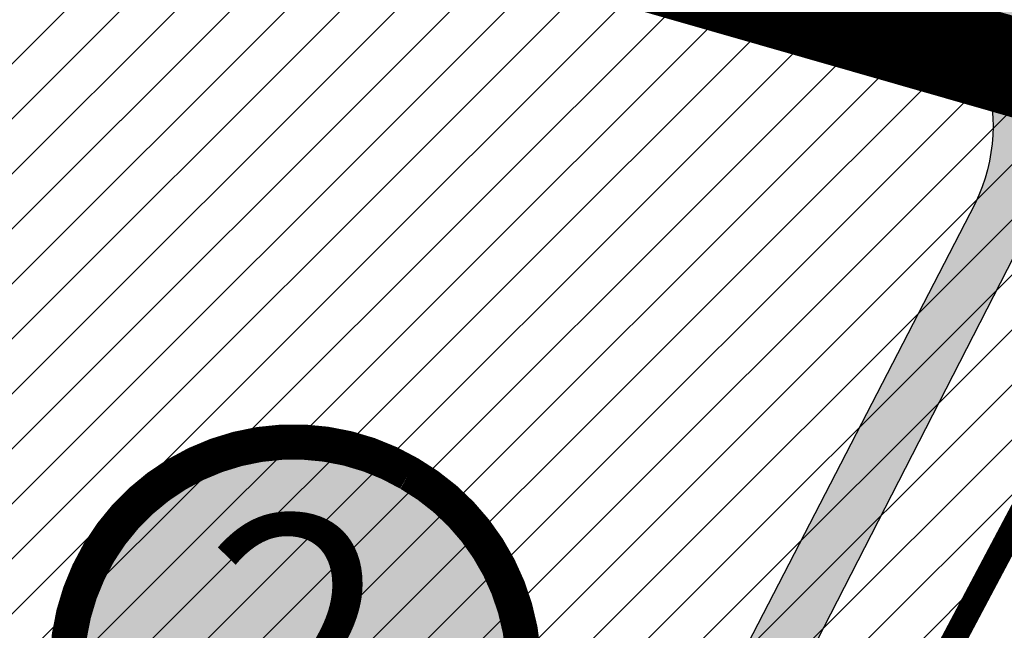
# Model space of a CAD drawing. Units: millimetres. Extents: x 1474 to 557623, y 859 to 6588792.
# Drawn here: x 9024 to 9064, y 10599 to 10624 of the extents above; entities that cross this region are included whole.
import ezdxf
from ezdxf.enums import TextEntityAlignment as Align

# ---------------------------------------------------------------- set-up
doc = ezdxf.new("R2010")
doc.units = ezdxf.units.MM
doc.linetypes.add('DASHED', pattern=[19.049999999999997, 12.7, -6.35])
doc.linetypes.add('Tkm_921_50', pattern=[4, 1, -3])
for name, color, linetype in [('dp_transp_jjt_jalg', 174, 'Continuous'), ('K-naaberplaneering', 162, 'Continuous'), ('OPT-krundi piir', 1, 'Continuous'), ('tee', 252, 'Continuous'), ('TL_L_kattemärgistus', 7, 'Continuous'), ('TL_tee_servajoon', 251, 'Continuous'), ('TL_tee_äk_8x20', 251, 'Continuous'), ('TL_tee_äk_ST_10cm', 251, 'Continuous')]:
    doc.layers.add(name, color=color, linetype=linetype)
doc.layers.add('OPT-kontakt-tootmismaa', color=191, linetype='Continuous', lineweight=9)
doc.layers.add('OPT_DP-naaber-kehtestatud', color=7, linetype='Continuous', lineweight=9)
for name, color, linetype, true_color in [('TL_katend_AB_JRT', 7, 'Continuous', 0xcfe7e7), ('TL_katend_AB_KT', 7, 'Continuous', 0xfff5d6), ('TL_katend_AB_ST-1a', 7, 'Continuous', 0xcbcbcb)]:
    doc.layers.add(name, color=color, linetype=linetype, true_color=true_color)
doc.styles.add('Tahoma', font='tahomabd.ttf', dxfattribs={"height": 5})
picture_1 = doc.add_image_def('image3.png', size_in_pixel=(2418, 1847))

# ---------------------------------------------------------------- blocks, each defined once
blk = doc.blocks.new('ringtee')
at = {"layer": 'TL_katend_AB_JRT', "transparency": 33554687}
h = blk.add_hatch(color=256, dxfattribs=at)
h.dxf.hatch_style = 1
edge = h.paths.add_edge_path()
edge.add_arc((546566.3189550668, 6584135.489469165), 29.99999998320967, 317.0992549926583, 333.45926871234917, ccw=False)
edge.add_arc((547090.0807986914, 6583648.767237768), 684.9999995785781, 137.0992549969826, 140.4936260843794)
edge.add_arc((546511.801212747, 6584125.572197736), 64.50000000161927, 314.6116361215398, 320.49362607965514, ccw=False)
edge.add_arc((546536.030481427, 6584101.012219328), 29.99999999933057, 300.36547509267797, 314.61163612702404, ccw=False)
edge.add_arc((546580.7684655178, 6584024.652787829), 58.49999999759704, 120.3654750903409, 127.4569971884693)
edge.add_arc((546580.7684655159, 6584024.65278783), 58.49999999572236, 127.4569971875758, 143.5717241180386)
edge.add_arc((547090.0807992548, 6583648.767237364), 691.5000002700065, 143.5717241184821, 143.7637546100078)
edge.add_arc((547329.8386461266, 6583473.057996364), 988.7500002857679, 143.7637546103978, 146.8306961814994)
edge.add_line((546502.19799328, 6584014.017803393), (546501.7638239043, 6584013.353546601))
edge.add_line((546501.7638239043, 6584013.353546601), (546502.5391375691, 6584006.743241293))
edge.add_arc((546474.4326189165, 6584017.232455238), 29.99999999904712, 326.83069619858026, 339.5346740802465, ccw=False)
edge.add_line((546499.544345422, 6584000.819009778), (546489.6962781446, 6583985.751973873))
edge.add_arc((546464.584551665, 6584002.16541931), 29.99999996517664, 312.46918459164493, 326.8306962073082, ccw=False)
edge.add_arc((546507.7969407475, 6583954.956422026), 33.99999999411661, 132.4691845972679, 146.830696178457)
edge.add_line((546479.336984052, 6583973.558326888), (546459.6992801116, 6583943.513650929))
edge.add_arc((546488.1592368259, 6583924.911746056), 34.00000001583514, 146.8306961799731, 161.1922077363465)
edge.add_arc((546427.5764897388, 6583945.544990037), 29.99999999819852, 326.8306961783684, 341.1922077416845, ccw=False)
edge.add_line((546452.6882162377, 6583929.131544569), (546442.8401489566, 6583914.064508668))
edge.add_arc((546417.7284224399, 6583930.477954147), 30.00000001919134, 312.469184625318, 326.83069617911343, ccw=False)
edge.add_arc((546460.9408115299, 6583883.268956886), 33.99999992864398, 132.4691846022499, 146.8306961926272)
edge.add_line((546432.4808548845, 6583901.870861704), (546406.9713557994, 6583862.842641489))
edge.add_arc((547232.1008357471, 6583323.524179153), 985.7499999973365, 146.8306961807298, 163.3049896234358)
edge.add_arc((546558.9734938048, 6583525.408165707), 282.9999999992872, 163.304989623398, 167.2548470676772)
edge.add_arc((546316.1086079382, 6583580.341281513), 34.00000000106081, 167.2548470679038, 183.3415734301054)
edge.add_arc((546252.217421652, 6583576.610823797), 29.99999999751984, -9.476250647063011, 3.3415734296456208, ccw=False)
edge.add_arc((546558.9734939488, 6583525.408165691), 281.0000001439358, 170.5237493528913, 174.1172128747035)
edge.add_arc((546249.6113276014, 6583557.283707093), 30.00000002786387, 337.7579319237708, 354.11721287579473, ccw=False)
edge.add_arc((546308.8492741595, 6583533.058396134), 33.99999999974985, 157.7579319227808, 195.1560306754726)
edge.add_arc((546321.7349266729, 6583536.548734126), 47.34999999940413, 195.1560306760881, 199.1045586750571)
edge.add_arc((546321.7349266695, 6583536.548734123), 47.34999999532074, 199.1045586731996, 202.6829395729826)
edge.add_arc((546277.4126832078, 6583514.847107245), 3.500000000256104, 79.55324476302987, 109.1045589471405)
edge.add_line((546276.2671574058, 6583518.1543373), (546275.9810895043, 6583518.055251915))
edge.add_arc((546321.73492667, 6583536.548734117), 49.34999999339207, 202.0083233136282, 203.7536935583068)
edge.add_line((546276.5655865477, 6583516.670273104), (546276.7580970601, 6583516.736952998))
edge.add_arc((546277.4126832007, 6583514.847107221), 2.000000018461609, 26.087855945191393, 109.10455779529289, ccw=False)
edge.add_arc((546321.7349421473, 6583536.548709721), 47.3499968329474, 206.0878554519729, 218.6679164078561)
edge.add_arc((546242.8761243667, 6583473.44335164), 53.65000000014475, 10.867096866776308, 38.66791640695408, ccw=False)
edge.add_arc((546253.1878293598, 6583475.422932436), 43.1500000004799, -24.084196733514375, 10.867096867271016, ccw=False)
edge.add_arc((546301.4847816094, 6583460.669817396), 9.350000000171912, 197.7821627564845, 210.0134261140726)
edge.add_arc((546253.1878293565, 6583475.422932435), 44.65000000314223, 334.2043559503085, 370.8670968519112)
edge.add_arc((546242.8761243682, 6583473.443351642), 55.14999999749578, 10.86709685243853, 38.66793270176941)
edge.add_arc((546321.7349266718, 6583536.548734127), 45.84999999888982, 195.1560306838213, 218.6679327022021, ccw=False)
edge.add_arc((546308.8492741605, 6583533.058396133), 32.50000000049097, 157.757931918775, 195.1560306822721, ccw=False)
edge.add_arc((546249.6113276405, 6583557.283707083), 31.49999998784143, 337.7579319172465, 354.1172128786999)
edge.add_arc((546558.9734938279, 6583525.408165706), 279.5000000220249, 170.5237493529841, 174.1172128761347, ccw=False)
edge.add_arc((546252.2174216104, 6583576.610823798), 31.50000003896956, 350.523749353434, 363.3415734264114)
edge.add_arc((546316.1086079378, 6583580.341281513), 32.50000000072666, 167.2548470700838, 183.3415734273754, ccw=False)
edge.add_arc((546558.973493816, 6583525.408165707), 281.5000000100523, 163.3049896229865, 167.2548470684453, ccw=False)
edge.add_arc((547232.100835743, 6583323.524179154), 984.2499999932403, 146.8306961804608, 163.3049896231151, ccw=False)
edge.add_line((546408.2269421263, 6583862.021969218), (546433.7364412093, 6583901.050189431))
edge.add_arc((546460.9408115403, 6583883.268956877), 32.49999994200154, 132.4691846049074, 146.8306961914667, ccw=False)
edge.add_arc((546417.7284224249, 6583930.477954165), 31.50000004227216, 312.4691846236586, 326.8306961676653)
edge.add_line((546444.0957352825, 6583913.243836395), (546453.9438025627, 6583928.310872295))
edge.add_arc((546427.5764897427, 6583945.544990034), 31.49999999337127, 326.8306961783405, 341.1922077447456)
edge.add_arc((546488.1592367415, 6583924.911746097), 32.49999992288485, 146.8306961596674, 161.1922077559607, ccw=False)
edge.add_line((546460.9548664363, 6583942.692978655), (546480.5925703769, 6583972.737654614))
edge.add_arc((546507.7969407607, 6583954.956422018), 32.50000000958359, 132.4691846037829, 146.8306961791128, ccw=False)
edge.add_arc((546464.5845516591, 6584002.165419317), 31.49999997356728, 312.4691845925063, 326.8306962033354)
edge.add_line((546490.9518644699, 6583984.9313016), (546500.7999317473, 6583999.998337504))
edge.add_arc((546474.4326189175, 6584017.232455236), 31.49999999748044, 326.8306961994158, 339.5346740822174)
edge.add_line((546503.9444635018, 6584006.218780596), (546503.0194102288, 6584012.532874326))
edge.add_line((546503.0194102288, 6584012.532874326), (546503.4535796049, 6584013.19713112))
edge.add_arc((547329.8386776259, 6583473.057974562), 987.2500385808927, 143.7637547946064, 146.8306961225541, ccw=False)
edge.add_arc((547090.080799133, 6583648.767237113), 690.0000003209713, 143.5717240944827, 143.7637547648647, ccw=False)
edge.add_arc((546580.7684655185, 6584024.652787829), 56.99999999794144, 120.36547509030399, 143.5717241043407, ccw=False)
edge.add_arc((546536.0304814262, 6584101.01221933), 31.50000000131853, 300.3654750932958, 314.6116361234926)
edge.add_arc((546511.8012127511, 6584125.572197732), 65.999999995529, 314.611636120932, 320.4936260841432)
edge.add_arc((547090.0807988204, 6583648.767237659), 683.4999997473961, 137.0992549976295, 140.4936260838714, ccw=False)
edge.add_arc((546566.3189550684, 6584135.489469165), 31.49999998200118, 317.0992549914804, 335.7526130217292)
edge.add_arc((546598.7675093618, 6584103.56554596), 19.35000002178973, 101.1065174440143, 106.8534581511901)
at = {"layer": 'TL_katend_AB_KT', "transparency": 33554687}
h = blk.add_hatch(color=256, dxfattribs=at)
h.dxf.hatch_style = 1
edge = h.paths.add_edge_path()
edge.add_arc((547090.0807997658, 6583648.76723725), 687.5000007495258, 143.5717241365765, 143.7637546045014, ccw=False)
edge.add_arc((546580.7684655157, 6584024.65278783), 54.49999999590661, 120.36547508932719, 143.5717241240405, ccw=False)
edge.add_arc((546536.0304814272, 6584101.012219329), 33.99999999981538, 300.3654750906426, 314.6116361294813)
edge.add_arc((546511.801212745, 6584125.572197735), 68.50000000233236, 314.6116361254909, 320.4936260803239)
edge.add_arc((547090.080798074, 6583648.767238297), 680.9999987659484, 137.0992549942548, 140.4936260858028, ccw=False)
edge.add_arc((546566.3189550696, 6584135.489469159), 33.99999997770982, 317.0992549963152, 324.8735735548869)
edge.add_arc((546598.2164475045, 6584113.049549906), 5.000000019041812, 93.32539501509672, 144.8735734454342, ccw=False)
edge.add_arc((546598.7969285959, 6584104.151271541), 13.91711135184472, 80.66305583687341, 93.58618526559218, ccw=False)
edge.add_arc((546600.266106773, 6584112.946601658), 5.00000000601263, 47.91152711932841, 80.92384615818162, ccw=False)
edge.add_line((546603.6174934276, 6584116.657155195), (546605.5539861103, 6584118.862975332))
edge.add_line((546605.5539861103, 6584118.862975332), (546605.4241139425, 6584118.976987418))
edge.add_arc((546600.1462799931, 6584112.964960399), 8.000000004457934, 48.72077338300765, 81.65497543145872)
edge.add_arc((546598.7675093419, 6584103.565545852), 17.50000012711862, 81.65497547910563, 90.3883479575395)
edge.add_arc((546598.6421182175, 6584122.065121031), 1.000000001005396, 157.4460741852697, 270.3883479191859, ccw=False)
edge.add_arc((546566.3189635813, 6584135.48946571), 33.99999079475508, 337.4460739618502, 338.2601703273874)
edge.add_arc((546598.7675093609, 6584103.565545894), 19.35000008636004, 92.56745435697918, 100.8167779123404)
edge.add_arc((546566.3189550486, 6584135.489469177), 31.58000000494478, 317.09925499929017, 335.85497099227695, ccw=False)
edge.add_arc((547090.0807988239, 6583648.767237648), 683.4199997566951, 137.0992549972254, 140.4936260827597)
edge.add_arc((546511.8012126798, 6584125.572197803), 66.08000009603721, 314.61163608298745, 320.4936260820387, ccw=False)
edge.add_arc((546536.0304815607, 6584101.012219163), 31.57999978686683, 300.3654750750875, 314.61163608322937, ccw=False)
edge.add_arc((546580.7684655278, 6584024.652787824), 56.92000000846155, 120.3654750745427, 143.571724101621)
edge.add_arc((547090.080699305, 6583648.767310834), 689.919876222449, 143.5717240971834, 143.7637544250746)
edge.add_arc((547329.8386454849, 6583473.057996806), 987.1699995072308, 143.7637544694627, 146.8306961826132)
edge.add_line((546503.5205442086, 6584013.153361931), (546503.0863748328, 6584012.489105138))
edge.add_line((546503.0863748328, 6584012.489105138), (546504.0194142181, 6584006.190809358))
edge.add_arc((546474.4326190179, 6584017.232455188), 31.5799998870701, 326.83069617279153, 339.5346740980378, ccw=False)
edge.add_line((546500.8668963512, 6583999.954568317), (546491.018829074, 6583984.887532412))
edge.add_arc((546464.584551662, 6584002.165419314), 31.57999996980845, 312.4691845915868, 326.8306962042341, ccw=False)
edge.add_arc((546507.7969407677, 6583954.956422011), 32.42000001884285, 132.4691846055729, 146.830696176719)
edge.add_line((546480.6595349809, 6583972.693885426), (546461.021831041, 6583942.649209468))
edge.add_arc((546488.1592368213, 6583924.911746057), 32.42000001146514, 146.8306961760389, 161.1922077341071)
edge.add_arc((546427.5764897518, 6583945.54499003), 31.57999998344171, 326.83069617600665, 341.19220774623005, ccw=False)
edge.add_line((546454.0107671667, 6583928.267103108), (546444.1626998868, 6583913.200067207))
edge.add_arc((546417.72842245, 6583930.477954142), 31.58000000839844, 312.4691846180018, 326.8306961793446, ccw=False)
edge.add_arc((546460.9408115299, 6583883.268956888), 32.41999992709184, 132.4691846039395, 146.8306961965677)
edge.add_line((546433.8034058138, 6583901.006420243), (546408.2939067289, 6583861.978200028))
edge.add_arc((547232.1008357443, 6583323.524179153), 984.1699999948403, 146.830696180608, 163.3049896231122)
edge.add_arc((546558.9734938199, 6583525.408165709), 281.4200000134225, 163.304989623678, 167.2548470692657)
edge.add_arc((546316.1086079277, 6583580.341281512), 32.41999999082761, 167.2548470669012, 183.3415734310371)
edge.add_arc((546252.2174216653, 6583576.610823795), 31.57999998431547, -9.476250648004282, 3.3415734329104794, ccw=False)
edge.add_arc((546558.9734938326, 6583525.408165705), 279.4200000269132, 170.5237493518293, 174.1172128760503)
edge.add_arc((546249.6113276291, 6583557.283707086), 31.57999999955059, 337.75793191856604, 354.11721287572544, ccw=False)
edge.add_arc((546308.8492741555, 6583533.058396133), 32.41999999614129, 157.7579319172063, 195.1560306769063)
edge.add_arc((546321.734926675, 6583536.548734128), 45.77000000204792, 195.1560306784814, 218.6679327015701)
edge.add_arc((546242.8761243422, 6583473.443351629), 55.23000002573979, 10.867096858769628, 38.66793269474471, ccw=False)
edge.add_arc((546253.1878293435, 6583475.422932438), 44.73000001550595, -25.864464925705306, 10.867096842933393, ccw=False)
edge.add_arc((546301.4847816026, 6583460.669817392), 9.34999999160303, 210.6037923843064, 226.9750606620287)
edge.add_arc((546253.1878293604, 6583475.422932435), 47.14999999948274, 332.7503542956122, 370.8670968587434)
edge.add_arc((546242.8761243677, 6583473.443351641), 57.64999999847969, 10.86709685810547, 38.66793270184146)
edge.add_arc((546321.7349266754, 6583536.548734128), 43.35000000224575, 195.1560306857319, 218.6679327006886, ccw=False)
edge.add_arc((546308.8492741608, 6583533.058396135), 30.00000000095753, 157.7579319215509, 195.1560306882484, ccw=False)
edge.add_arc((546249.6113276288, 6583557.283707086), 33.99999999977911, 337.7579319211054, 354.1172128771094)
edge.add_arc((546558.9734938093, 6583525.408165707), 277.0000000035758, 170.5237493526803, 174.1172128757779, ccw=False)
edge.add_arc((546252.2174216034, 6583576.610823798), 34.00000004595378, 350.5237493542256, 363.3415734272468)
edge.add_arc((546316.1086079341, 6583580.341281513), 29.9999999969464, 167.2548470680874, 183.3415734261461, ccw=False)
edge.add_arc((546558.973493801, 6583525.40816571), 278.9999999947298, 163.304989623699, 167.2548470682639, ccw=False)
edge.add_arc((547232.1008357556, 6583323.524179152), 981.7500000056381, 146.8306961805043, 163.3049896235201, ccw=False)
edge.add_line((546410.3195860032, 6583860.6541821), (546435.8290850844, 6583899.682402309))
edge.add_arc((546460.9408116137, 6583883.268956814), 30.00000003837772, 132.4691846258361, 146.8306961669402, ccw=False)
edge.add_arc((546417.7284224653, 6583930.477954129), 33.99999998807372, 312.4691846140358, 326.8306961812689)
edge.add_line((546446.1883791568, 6583911.876049272), (546456.0364464378, 6583926.943085173))
edge.add_arc((546427.5764897119, 6583945.54499005), 34.00000002761794, 326.8306961854516, 341.1922077364757)
edge.add_arc((546488.1592367415, 6583924.911746096), 29.99999992327253, 146.8306961570985, 161.1922077549561, ccw=False)
edge.add_line((546463.0475103114, 6583941.325191532), (546482.685214252, 6583971.369867492))
edge.add_arc((546507.7969407366, 6583954.956422037), 29.99999997853856, 132.4691845959247, 146.8306961857393, ccw=False)
edge.add_arc((546464.584551642, 6584002.16541933), 33.99999999505985, 312.4691845990044, 326.8306962002065)
edge.add_line((546493.0445083454, 6583983.563514479), (546502.8925756228, 6583998.630550383))
edge.add_arc((546474.4326189227, 6584017.232455233), 33.99999999171772, 326.8306961984075, 339.5346740836395)
edge.add_line((546506.2866733896, 6584005.344679434), (546505.112054103, 6584011.165087203))
edge.add_line((546505.112054103, 6584011.165087203), (546505.5462234833, 6584011.829344003))
edge.add_arc((547329.8386444254, 6583473.057997501), 984.7499982397436, 145.8543394411695, 146.8306961823904, ccw=False)
edge.add_arc((547329.8386438936, 6583473.057997922), 984.7499975633472, 143.7637545906812, 145.8543394440728, ccw=False)
at = {"layer": 'TL_katend_AB_ST-1a', "transparency": 33554687}
h = blk.add_hatch(color=256, dxfattribs=at)
h.dxf.hatch_style = 1
edge = h.paths.add_edge_path()
edge.add_arc((547090.0807988583, 6583648.767237484), 692.4999998792293, 143.5717241060926, 143.7637546170883)
edge.add_arc((547329.8386425674, 6583473.05799883), 989.749995957828, 143.7637546166254, 146.8306961878972)
edge.add_line((546501.3609357331, 6584014.564918247), (546457.0941926691, 6583946.839080482))
edge.add_arc((546490.5764947373, 6583924.954486491), 40.00000007397077, 146.830696193068, 160.3264294480296)
edge.add_line((546452.9114570579, 6583938.420924124), (546450.9737183327, 6583933.001153571))
edge.add_arc((546432.1411995107, 6583939.734372375), 20.00000001613376, 326.8306961938881, 340.3264294649354, ccw=False)
edge.add_line((546448.8823505274, 6583928.792075391), (546441.85444519, 6583918.039742065))
edge.add_arc((546416.7427186449, 6583934.453187567), 30.00000005570675, 316.2110409153573, 326.8306961715728, ccw=False)
edge.add_line((546438.3995264125, 6583913.693065201), (546431.6365659316, 6583906.637994309))
edge.add_arc((546460.5123095735, 6583878.957831196), 40.00000001069111, 136.2110409105609, 146.8306961832538)
edge.add_line((546427.030007562, 6583900.842425157), (546403.6231255984, 6583865.031100883))
edge.add_arc((547232.1008357469, 6583323.524179152), 989.7499999976304, 146.8306961807621, 163.3049896231068)
edge.add_arc((546558.9734938133, 6583525.408165711), 287.0000000065743, 163.3049896236552, 166.8668449495078)
edge.add_arc((546318.4338654765, 6583581.530239853), 39.99999999362227, 166.8668449480951, 182.8379797055739)
edge.add_line((546278.4829240103, 6583579.549766311), (546278.7439911728, 6583574.283410204))
edge.add_arc((546258.7685204298, 6583573.293173433), 20.00000000655498, -9.062772699351513, 2.8379797028545113, ccw=False)
edge.add_arc((546558.9734937898, 6583525.408165727), 283.9999999820013, 170.9372272983684, 173.671979603618)
edge.add_arc((546246.8866420416, 6583560.017369045), 29.99999999953173, 345.04283752087963, 353.67197960402234, ccw=False)
edge.add_line((546275.8702139568, 6583552.274465261), (546273.8441710557, 6583544.690493953))
edge.add_arc((546312.488933609, 6583534.366622241), 39.99999999911185, 165.0428375203353, 193.2791739547207)
edge.add_arc((546321.7349266727, 6583536.548734128), 49.49999999982688, 193.2791739552637, 218.6679327026598)
edge.add_line((546283.0863057408, 6583505.620848651), (546275.2030112237, 6583499.466848449))
edge.add_arc((546314.5405482436, 6583531.133995169), 50.50000000172857, 178.6580946579399, 218.8344444702276, ccw=False)
edge.add_arc((546558.9734938028, 6583525.408165707), 294.9999999969999, 163.3049896231311, 178.6580946567526, ccw=False)
edge.add_arc((547232.1008357534, 6583323.52417915), 997.7500000039655, 146.8306961810417, 163.3049896233391, ccw=False)
edge.add_line((546396.9266651967, 6583869.408019672), (546494.6644753342, 6584018.941837042))
edge.add_arc((547329.8386458762, 6583473.057996525), 997.7499999885348, 143.7637546114312, 146.8306961808458, ccw=False)
edge.add_arc((547090.080799034, 6583648.767237504), 700.5000000092817, 136.8057684218276, 143.7637546115012, ccw=False)
edge.add_arc((546074.5315022937, 6584602.239117475), 692.4999999927213, 316.8057684214089, 319.6171724698307)
edge.add_arc((546556.7081908112, 6584192.123717823), 59.50000000724123, 319.6171724719567, 327.8178275668924)
edge.add_line((546607.0665471213, 6584160.433246848), (546635.7514426195, 6584206.015535271))
edge.add_arc((546686.9561578522, 6584173.792451342), 60.49999999974339, 140.9717817124257, 147.8178275660421, ccw=False)
edge.add_arc((548502.6159250704, 6582702.018972845), 2397.749999957254, 138.8977256517492, 140.9717817134533, ccw=False)
edge.add_arc((546620.8449094248, 6584343.724003335), 99.50000003516354, 318.8977256548628, 334.6518935797261)
edge.add_arc((546729.291718771, 6584292.349988231), 20.49999948686282, 152.0719318112349, 154.6518936092683, ccw=False)
edge.add_line((546711.1792252073, 6584301.951423326), (546717.1648271622, 6584294.883963043))
edge.add_arc((546731.8964989277, 6584282.107897594), 19.5000000351617, 139.0664845148508, 150.9766389126917)
edge.add_arc((546620.8449100232, 6584343.724002982), 107.4999993404819, 328.27297491150125, 330.97663893162206, ccw=False)
edge.add_arc((546713.1310125404, 6584286.66679363), 0.9999999999313404, 148.2729748661144, 308.8694459571506)
edge.add_arc((546776.8271301456, 6584207.641135429), 100.500000256306, 123.17871013383751, 128.8694459132032, ccw=False)
edge.add_line((546721.8282776473, 6584291.756391331), (546722.3666388127, 6584282.4094772))
edge.add_arc((546776.8271300347, 6584207.641135588), 92.50000006247946, 126.0692098389709, 138.8977256459321)
edge.add_arc((548502.615925093, 6582702.018972822), 2382.749999988316, 138.8977256516926, 140.1925254549535)
edge.add_arc((546717.8952489047, 6584189.386671293), 59.49999999559979, 140.1925254588584, 144.8598031640194)
edge.add_line((546669.2393552845, 6584223.633627588), (546642.831531281, 6584186.1150737))
edge.add_arc((546593.3578918921, 6584220.937609561), 60.49999998508324, 321.495841718762, 324.8598026144267, ccw=False)
edge.add_arc((548502.6159252013, 6582702.018972816), 2379.25000007777, 141.4958422654677, 141.9532477865877)
edge.add_arc((546074.5315023327, 6584602.239117517), 703.9999999880257, 320.075036991081, 321.95324778531983, ccw=False)
edge.add_arc((546629.373239677, 6584137.908527852), 19.50000001064735, 140.0750369941107, 173.504889863785)
edge.add_line((546609.9984001571, 6584140.114336999), (546602.9557936558, 6584141.959631828))
edge.add_arc((546602.8290623765, 6584141.475959237), 0.499999992367914, 75.31749615886575, 138.9061706817983)
edge.add_arc((546074.5315022955, 6584602.239117482), 700.4999999958842, 317.745613199181, 318.9061701122957, ccw=False)
edge.add_arc((546593.7584045619, 6584130.534046538), 0.999999997719542, 137.7456131885386, 196.7817846342662)
edge.add_line((546592.8009932265, 6584130.245319106), (546595.0727295786, 6584122.712310783))
edge.add_arc((546598.7675093563, 6584103.565545972), 19.50000000866968, 100.9221990898624, 137.2102217557388)
edge.add_arc((547090.0807989895, 6583648.767237473), 688.9999999959872, 137.2102217586394, 140.4936260814709)
edge.add_arc((546511.8012127538, 6584125.57219773), 60.49999999210017, 315.3198815667264, 320.4936260777415, ccw=False)
edge.add_line((546554.8193449938, 6584083.031742894), (546538.4613767817, 6584066.490094654))
edge.add_arc((546580.7684655185, 6584024.652787832), 59.49999999626492, 135.3198815694399, 143.5717241104043)
at = {"layer": 'TL_L_kattemärgistus', "transparency": 33554687, "const_width": 0.1, "flags": 128}
for points in [[(546397.3451939713, 6583869.134462247, 0.07200673078586442), (546276.8874003127, 6583610.011273558)], [(546403.2045968216, 6583865.304658305, 0.07200673078605972), (546283.5923329255, 6583608.000333813)]]:
    blk.add_lwpolyline(points, format="xyb", dxfattribs=at)
at = {"layer": 'TL_L_kattemärgistus', "linetype": 'Tkm_921_50', "transparency": 33554687, "const_width": 0.1, "flags": 128}
blk.add_lwpolyline([(546400.2748953964, 6583867.219560276, 0.07200673078598249), (546280.2398666193, 6583609.005803686)], format="xyb", dxfattribs=at)
at = {"layer": 'TL_tee_servajoon'}
for centre, radius, start, end in [((547232.1008357485, 6583323.524179154), 985.7499999984291, 146.830696181086, 163.3049896233418), ((547232.1008357487, 6583323.524179155), 981.7499999982786, 146.8306961811264, 163.3049896233913)]:
    blk.add_arc(centre, radius, start, end, dxfattribs=at)
at = {"layer": 'TL_tee_äk_8x20'}
for centre, radius, start, end in [((547232.1008357456, 6583323.524179153), 984.2499999961299, 146.8306961809593, 163.3049896232214), ((547232.1008357457, 6583323.524179153), 984.169999996093, 146.8306961809795, 163.3049896232472)]:
    blk.add_arc(centre, radius, start, end, dxfattribs=at)
at = {"layer": 'TL_tee_äk_ST_10cm'}
for centre, radius, start, end in [((547232.100835748, 6583323.524179149), 997.8999999996173, 146.8306961809024, 163.3049896230751), ((547232.1008357478, 6583323.524179149), 997.7499999995827, 146.8306961808771, 163.3049896230382), ((547232.1008357486, 6583323.524179152), 989.7499999991227, 146.8306961810118, 163.3049896232469), ((547232.1008357485, 6583323.524179151), 989.599999999695, 146.830696180945, 163.3049896231599)]:
    blk.add_arc(centre, radius, start, end, dxfattribs=at)
blk = doc.blocks.new('DP_menetletav')
at = {"layer": 'K-naaberplaneering'}
h = blk.add_hatch(color=254, dxfattribs=at)
edge = h.paths.add_edge_path()
edge.add_arc((0, 0), 6.505895760676451, 0, 360)
blk.add_circle((0, 0), 6.505895760676451, dxfattribs=at)
at = {"layer": 'OPT_DP-naaber-kehtestatud', "color": 140, "const_width": 1}
blk.add_lwpolyline([(-5.925028295036872, -2.687139622684366, 1.373154719222275), (3.159885494641301, 5.604415081675366, 0.7404406919079133), (-5.925028295036872, -2.687139622684368, -0.1706538679174293)], format="xyb", dxfattribs=at)
at = {"layer": 'OPT_DP-naaber-kehtestatud', "color": 140, "style": 'Tahoma'}
blk.add_attdef('NUMBER', text='', height=7, dxfattribs=at).set_placement((0, 0), align=Align.MIDDLE)

msp = doc.modelspace()

# ---------------------------------------------------------------- hatches: boundary and pattern name
at = {"lineweight": 0, "transparency": 33554687}
h = msp.add_hatch(dxfattribs=at)
h.set_pattern_fill('ANSI31', color=3, scale=0.5)
h.set_pattern_definition([(45, (0, 0), (-1.122532015133644, 1.122532015133644), [])])
h.paths.add_polyline_path([(8970.901122916897, 10573.4622903684), (9022.552833509224, 10543.27967582865), (9004.319877779752, 10501.4337056022), (8982.938281034178, 10438.87041677477), (8997.456396402617, 10450.42895731831), (9013.650505514408, 10497.81348136662), (9029.204665723548, 10533.51141946705), (9037.43714241212, 10552.40555706749), (9050.1603484152, 10576.39846482909), (9067.350373153517, 10608.82201449329), (9076.185525998764, 10625.47569309118), (8981.836356061685, 10651.5115752708), (8935.63637710613, 10617.17047869729)])
at = {"layer": 'dp_transp_jjt_jalg', "linetype": 'ByBlock', "true_color": 0xfecc66, "transparency": 33554687}
h = msp.add_hatch(color=31, dxfattribs=at)
h.dxf.hatch_style = 1
edge = h.paths.add_edge_path()
edge.add_line((8980.770542087557, 10647.6561841661), (9059.365683033306, 10625.9081733845))
edge.add_arc((9056.119230510501, 10619.37354985188), 7.296626528462655, -25.84921660912829, 63.581451154077, ccw=False)
edge.add_line((9062.685790002055, 10616.19218927192), (9028.288839055167, 10549.56686385291))
edge.add_arc((9025.879990109686, 10550.77264368996), 2.693781404936848, 255.77269359576042, 333.40916416728066, ccw=False)
edge.add_line((9025.2179411166, 10548.16148506047), (8976.11494280229, 10576.75011559798))
edge.add_arc((8980.71190698537, 10585.02677798677), 9.467587865898885, 216.4627893576091, 240.95164675139358, ccw=False)
edge.add_line((8973.09766573942, 10579.40018485708), (8940.47058822884, 10620.00512989553))
edge.add_arc((8943.617855638455, 10621.48938549225), 3.479699243326896, 148.8684774662916, 205.2486287106323, ccw=False)
edge.add_line((8940.639293031476, 10623.2884051198), (8935.064094341651, 10619.26260939369))
edge.add_arc((8936.198755167457, 10616.18196521827), 3.282959598466727, 49.807900691472184, 110.2197279791973, ccw=False)
edge.add_line((8938.317420890147, 10618.68976889493), (8971.682349097624, 10577.24647633301))
edge.add_arc((8979.594696782915, 10583.37825091114), 10.01019007660838, 217.7743502383087, 246.4798081833996)
edge.add_line((8975.59990791959, 10574.19971250313), (9024.153871747723, 10545.85500185227))
edge.add_arc((9022.319410416942, 10543.5468912483), 2.948325445792709, -16.81504707907692, 51.52270265828588, ccw=False)
edge.add_line((9025.141675958817, 10542.69399023092), (9006.629092380696, 10500.34586847516))
edge.add_line((9006.629092380696, 10500.34586847516), (8990.232516623742, 10450.23023157416))
edge.add_arc((8981.130597633688, 10453.74268418858), 9.756139229738352, 312.7951996626662, 338.8982775197575, ccw=False)
edge.add_line((8987.758721832826, 10446.58375813289), (8984.756755989918, 10444.1913371546))
edge.add_line((8984.756755989918, 10444.1913371546), (8983.255038046336, 10439.79725255667))
edge.add_line((8983.255038046336, 10439.79725255667), (8991.36743577657, 10446.11659427582))
edge.add_line((8991.36743577657, 10446.11659427582), (9009.105218890996, 10499.38250132872))
edge.add_line((9009.105218890996, 10499.38250132872), (9011.727287336078, 10505.58196117392))
edge.add_line((9011.727287336078, 10505.58196117392), (9030.477137515845, 10548.06753869763))
edge.add_line((9030.477137515845, 10548.06753869763), (9064.84192734625, 10615.13566376211))
edge.add_arc((9075.042876609601, 10610.82136513556), 11.0757635634098, 94.43111806314039, 157.0749868390801, ccw=False)
edge.add_line((9074.187157260312, 10621.86402255612), (9075.379921360349, 10624.06187855395))
edge.add_line((9075.379921360349, 10624.06187855395), (8980.20819296263, 10650.47697990982))
edge.add_line((8980.20819296263, 10650.47697990982), (8977.941062736034, 10648.53750909342))
edge.add_line((8977.941062736034, 10648.53750909342), (8980.770542087557, 10647.6561841661))

# ---------------------------------------------------------------- linework, layer by layer
at = {"color": 117, "linetype": 'DASHED', "ltscale": 0.5, "const_width": 4}
msp.add_lwpolyline([(8966.67072241888, 11273.28957746907), (9010.690670255848, 11180.82914914398), (9139.34930505322, 10976.14149428013), (9190.511986838981, 10903.82080621355), (8907.808700618109, 10686.03793344223), (8985.489217127164, 10663.59973149336), (8978.135564427801, 10646.47996184709), (9201.24785865903, 10582.46149943896), (9178.344376443056, 10516.96249763913), (9176.955719307145, 10504.23300609423), (9178.71872078065, 10448.56777334537), (9190.030034808522, 10415.64376166353), (9207.255590397122, 10387.84312163459), (9250.041866866151, 10335.26295879053), (9442.198439341744, 10111.92274544137), (9533.7167297107, 9924.921716316796)], dxfattribs=at)
at = {"layer": 'dp_transp_jjt_jalg', "linetype": 'ByBlock'}
for points in [[(8991.36743577657, 10446.11659427582), (9009.105218890996, 10499.38250132872), (9011.727287336078, 10505.58196117392), (9030.477137515845, 10548.06753869763), (9064.84192734625, 10615.13566376211, -0.2803523870444496), (9074.187157260312, 10621.86402255612), (9075.379921360349, 10624.06187855395), (9075.379921360349, 10624.06187855395), (8980.20819296263, 10650.47697990982), (8977.941062736034, 10648.53750909342), (8980.770542087557, 10647.6561841661)], [(8980.770542087557, 10647.6561841661), (9059.365683033306, 10625.9081733845, -0.4113061495542003), (9062.685790002055, 10616.19218927192), (9028.288839055167, 10549.56686385291, -0.3523344678392167), (9025.2179411166, 10548.16148506047), (8976.11494280229, 10576.75011559798, -0.1072613284241957), (8973.09766573942, 10579.40018485708), (8940.47058822884, 10620.00512989553, -0.2510905697051282), (8940.639293031476, 10623.2884051198), (8935.064094341651, 10619.26260939369, -0.269876071969874), (8938.317420890147, 10618.68976889493), (8971.682349097624, 10577.24647633301, 0.1259102993134207), (8975.59990791959, 10574.19971250313), (9024.153871747723, 10545.85500185227, -0.3073428698838827), (9025.141675958817, 10542.69399023092), (9006.629092380696, 10500.34586847516), (8990.232516623742, 10450.23023157416, -0.1143912321840452)]]:
    msp.add_lwpolyline(points, format="xyb", dxfattribs=at)
at = {"layer": 'OPT-krundi piir', "linetype": 'ByBlock', "const_width": 0.3}
msp.add_lwpolyline([(9076.16535265703, 10625.43765101804), (9086.404231528693, 10644.61932167726), (9202.503392664192, 10831.69562269876), (9212.61220963666, 10825.03727942089), (9201.130684053584, 10807.45391628834), (9198.83105003467, 10808.93145436829), (9193.65514904348, 10796.27005129436), (9109.95074852329, 10667.64488289541), (9083.36588010419, 10622.67721914629), (9043.971850090136, 10547.78111469316), (9035.774357372487, 10529.5714992754), (9030.065041105438, 10516.80599468889), (9027.354604515538, 10510.0893788006), (9019.409739821625, 10490.52900012804), (9008.112137303164, 10458.91172304226), (8997.456395095389, 10450.42895627802), (9013.650505513477, 10497.81348136382), (9029.204665726575, 10533.51141946519), (9037.43714241212, 10552.40555706749), (9039.836565432313, 10556.93029204326), (9076.16535265703, 10625.43765101804)], dxfattribs=at)
at = {"layer": 'OPT-krundi piir', "color": 1, "linetype": 'ByBlock', "const_width": 1}
msp.add_lwpolyline([(8970.901122916897, 10573.4622903684), (9022.552833509224, 10543.27967582865), (9004.319877779752, 10501.4337056022), (8982.938281034178, 10438.87041677477), (8997.456396402617, 10450.42895731831), (9013.650505514408, 10497.81348136662), (9029.204665723548, 10533.51141946705), (9037.43714241212, 10552.40555706749), (9050.1603484152, 10576.39846482909), (9067.350373153517, 10608.82201449329), (9076.185525998764, 10625.47569309118), (8981.836356061685, 10651.5115752708), (8935.63637710613, 10617.17047869729), (8935.63637710613, 10617.17047869729), (8970.90112291678, 10573.4622903684), (8970.901122916897, 10573.4622903684), (8970.90112291678, 10573.4622903684)], dxfattribs=at)

# ---------------------------------------------------------------- block references
at = {"layer": 'OPT-kontakt-tootmismaa', "xscale": 1.437353474081687, "yscale": 1.437353474081687, "zscale": 1.437353474081687}
msp.add_blockref('DP_menetletav', (9035.062419621925, 10597.11623778741), dxfattribs=at).add_auto_attribs({'NUMBER': '2'})
at = {"layer": 'tee'}
msp.add_blockref('ringtee', (-537260.1056246733, -6573188.948040294), dxfattribs=at)

# ---------------------------------------------------------------- referenced raster images: frames only (the image files are external)
image = msp.add_image(picture_1, insert=(8184.528165684867, 9731.424065492296), size_in_units=(2145.7080847309844, 1639.0086155906238), dxfattribs=dict(fade=23))
image.dxf.flags = 7

doc.saveas('drawing.dxf')
